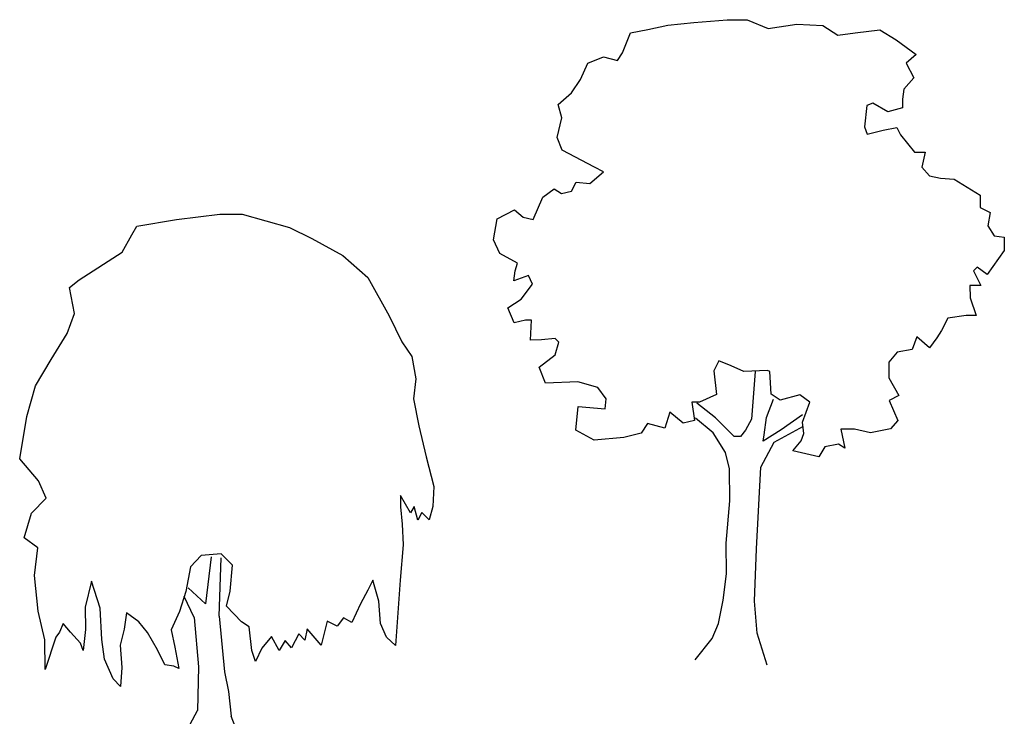
# Model space of a CAD drawing. Units: millimetres. Extents: x -8951.3 to -8902.6, y 21798 to 21878.9.
# Drawn here: x -8925 to -8909.6, y 21867.1 to 21878 of the extents above; entities that cross this region are included whole.
import ezdxf

# ---------------------------------------------------------------- set-up
doc = ezdxf.new("R2010")
doc.units = ezdxf.units.MM
doc.header["$LTSCALE"] = 0.5
doc.layers.add('aStavba-az_objekt', color=7, linetype='Continuous')

msp = doc.modelspace()

# ---------------------------------------------------------------- linework, layer by layer
at = {"layer": 'aStavba-az_objekt'}
for p, q in [((-8915.138, 21877.844), (-8914.829, 21877.907)), ((-8914.829, 21877.907), (-8914.42, 21877.949)), ((-8914.42, 21877.949), (-8913.901, 21877.992)), ((-8913.901, 21877.992), (-8913.586, 21877.995)), ((-8913.586, 21877.995), (-8913.259, 21877.859)), ((-8913.259, 21877.859), (-8912.811, 21877.923)), ((-8912.811, 21877.923), (-8912.408, 21877.904)), ((-8912.408, 21877.904), (-8912.174, 21877.751)), ((-8915.538, 21877.476), (-8915.408, 21877.787)), ((-8915.408, 21877.787), (-8915.138, 21877.844)), ((-8912.174, 21877.751), (-8911.904, 21877.792)), ((-8911.904, 21877.792), (-8911.517, 21877.834)), ((-8911.517, 21877.834), (-8911.262, 21877.681)), ((-8911.262, 21877.681), (-8910.951, 21877.451)), ((-8916.079, 21877.317), (-8915.831, 21877.413)), ((-8915.831, 21877.413), (-8915.615, 21877.36)), ((-8915.615, 21877.36), (-8915.538, 21877.476)), ((-8910.951, 21877.451), (-8911.104, 21877.318)), ((-8916.193, 21877.062), (-8916.079, 21877.317)), ((-8911.104, 21877.318), (-8910.986, 21877.086)), ((-8916.33, 21876.851), (-8916.193, 21877.062)), ((-8910.986, 21877.086), (-8911.14, 21876.908)), ((-8916.538, 21876.672), (-8916.33, 21876.851)), ((-8911.14, 21876.908), (-8911.161, 21876.753)), ((-8916.481, 21876.463), (-8916.538, 21876.672)), ((-8911.718, 21876.655), (-8911.754, 21876.323)), ((-8911.624, 21876.694), (-8911.718, 21876.655)), ((-8911.391, 21876.558), (-8911.624, 21876.694)), ((-8911.161, 21876.753), (-8911.16, 21876.621)), ((-8911.16, 21876.621), (-8911.391, 21876.558)), ((-8916.556, 21876.153), (-8916.481, 21876.463)), ((-8911.754, 21876.323), (-8911.715, 21876.207)), ((-8911.715, 21876.207), (-8911.466, 21876.27)), ((-8911.466, 21876.27), (-8911.251, 21876.31)), ((-8911.251, 21876.31), (-8911.195, 21876.195)), ((-8911.195, 21876.195), (-8910.977, 21875.926)), ((-8916.477, 21875.96), (-8916.556, 21876.153)), ((-8915.972, 21875.693), (-8916.477, 21875.96)), ((-8910.977, 21875.926), (-8910.806, 21875.927)), ((-8910.806, 21875.927), (-8910.859, 21875.694)), ((-8916.048, 21875.438), (-8915.833, 21875.617)), ((-8915.833, 21875.617), (-8915.972, 21875.693)), ((-8910.859, 21875.694), (-8910.742, 21875.557)), ((-8916.334, 21875.32), (-8916.258, 21875.459)), ((-8916.258, 21875.459), (-8916.048, 21875.438)), ((-8910.742, 21875.557), (-8910.571, 21875.52)), ((-8910.571, 21875.52), (-8910.355, 21875.505)), ((-8910.355, 21875.505), (-8909.949, 21875.254)), ((-8916.781, 21875.222), (-8916.605, 21875.356)), ((-8916.605, 21875.356), (-8916.489, 21875.28)), ((-8916.489, 21875.28), (-8916.334, 21875.32)), ((-8909.949, 21875.254), (-8909.949, 21875.199)), ((-8916.933, 21874.873), (-8916.781, 21875.222)), ((-8909.949, 21875.199), (-8909.948, 21875.06)), ((-8922.503, 21874.874), (-8921.824, 21874.957)), ((-8921.824, 21874.957), (-8921.476, 21874.959)), ((-8921.476, 21874.959), (-8920.739, 21874.75)), ((-8917.491, 21874.885), (-8917.222, 21875.025)), ((-8917.222, 21875.025), (-8917.088, 21874.91)), ((-8909.948, 21875.06), (-8909.793, 21874.984)), ((-8909.793, 21874.984), (-8909.83, 21874.774)), ((-8923.122, 21874.77), (-8922.503, 21874.874)), ((-8917.55, 21874.559), (-8917.491, 21874.885)), ((-8917.088, 21874.91), (-8916.933, 21874.873)), ((-8923.198, 21874.636), (-8923.122, 21874.77)), ((-8920.739, 21874.75), (-8920.39, 21874.581)), ((-8909.83, 21874.774), (-8909.729, 21874.62)), ((-8923.351, 21874.364), (-8923.198, 21874.636)), ((-8920.39, 21874.581), (-8919.901, 21874.314)), ((-8917.449, 21874.344), (-8917.55, 21874.559)), ((-8909.729, 21874.62), (-8909.574, 21874.599)), ((-8909.574, 21874.599), (-8909.572, 21874.389)), ((-8924.022, 21873.933), (-8923.351, 21874.364)), ((-8917.176, 21874.191), (-8917.449, 21874.344)), ((-8909.572, 21874.389), (-8909.84, 21874.016)), ((-8919.901, 21874.314), (-8919.511, 21873.969)), ((-8917.214, 21874.075), (-8917.176, 21874.191)), ((-8917.235, 21873.92), (-8917.214, 21874.075)), ((-8909.996, 21874.131), (-8910.056, 21874.076)), ((-8910.056, 21874.076), (-8909.938, 21873.844)), ((-8909.84, 21874.016), (-8909.996, 21874.131)), ((-8924.175, 21873.816), (-8924.022, 21873.933)), ((-8919.511, 21873.969), (-8919.181, 21873.369)), ((-8917.004, 21873.999), (-8917.235, 21873.92)), ((-8916.942, 21873.867), (-8917.004, 21873.999)), ((-8924.095, 21873.408), (-8924.175, 21873.816)), ((-8917.117, 21873.633), (-8916.942, 21873.867)), ((-8909.938, 21873.844), (-8910.11, 21873.843)), ((-8910.11, 21873.843), (-8910.108, 21873.65)), ((-8917.326, 21873.494), (-8917.117, 21873.633)), ((-8910.108, 21873.65), (-8910.012, 21873.379)), ((-8924.208, 21873.097), (-8924.095, 21873.408)), ((-8917.23, 21873.262), (-8917.326, 21873.494)), ((-8919.181, 21873.369), (-8918.984, 21872.967)), ((-8917.053, 21873.302), (-8917.23, 21873.262)), ((-8916.959, 21873.303), (-8917.053, 21873.302)), ((-8916.974, 21872.993), (-8916.959, 21873.303)), ((-8910.454, 21873.337), (-8910.552, 21873.143)), ((-8910.167, 21873.378), (-8910.454, 21873.337)), ((-8910.012, 21873.379), (-8910.167, 21873.378)), ((-8910.552, 21873.143), (-8910.628, 21873.026)), ((-8924.46, 21872.692), (-8924.208, 21873.097)), ((-8918.984, 21872.967), (-8918.827, 21872.736)), ((-8916.802, 21872.995), (-8916.974, 21872.993)), ((-8916.587, 21873.018), (-8916.802, 21872.995)), ((-8916.531, 21872.958), (-8916.587, 21873.018)), ((-8916.585, 21872.764), (-8916.531, 21872.958)), ((-8910.938, 21873.041), (-8911.014, 21872.847)), ((-8910.743, 21872.871), (-8910.938, 21873.041)), ((-8910.628, 21873.026), (-8910.743, 21872.871)), ((-8911.246, 21872.806), (-8911.377, 21872.65)), ((-8911.014, 21872.847), (-8911.246, 21872.806)), ((-8924.705, 21872.281), (-8924.46, 21872.692)), ((-8918.827, 21872.736), (-8918.764, 21872.388)), ((-8916.838, 21872.569), (-8916.585, 21872.764)), ((-8914.031, 21872.668), (-8914.107, 21872.513)), ((-8913.836, 21872.592), (-8914.031, 21872.668)), ((-8911.377, 21872.65), (-8911.375, 21872.402)), ((-8916.736, 21872.321), (-8916.838, 21872.569)), ((-8914.107, 21872.513), (-8914.065, 21872.143)), ((-8913.642, 21872.5), (-8913.836, 21872.592)), ((-8913.272, 21872.519), (-8913.642, 21872.5)), ((-8913.465, 21872.501), (-8913.5, 21872.031)), ((-8913.233, 21872.503), (-8913.272, 21872.519)), ((-8913.214, 21872.149), (-8913.233, 21872.503)), ((-8918.764, 21872.388), (-8918.8, 21872.078)), ((-8916.233, 21872.341), (-8916.736, 21872.321)), ((-8915.923, 21872.25), (-8916.233, 21872.341)), ((-8911.375, 21872.402), (-8911.218, 21872.126)), ((-8924.839, 21871.799), (-8924.705, 21872.281)), ((-8915.789, 21872.074), (-8915.923, 21872.25)), ((-8918.8, 21872.078), (-8918.719, 21871.653)), ((-8915.804, 21871.919), (-8915.789, 21872.074)), ((-8914.335, 21872.025), (-8914.451, 21872.024)), ((-8914.065, 21872.143), (-8914.335, 21872.025)), ((-8913.5, 21872.031), (-8913.52, 21871.76)), ((-8913.288, 21871.784), (-8913.175, 21872.072)), ((-8913.075, 21872.057), (-8913.214, 21872.149)), ((-8912.766, 21872.136), (-8913.075, 21872.057)), ((-8912.61, 21872.022), (-8912.766, 21872.136)), ((-8911.218, 21872.126), (-8911.373, 21872.048)), ((-8911.373, 21872.048), (-8911.237, 21871.739)), ((-8916.266, 21871.584), (-8916.23, 21871.954)), ((-8916.23, 21871.954), (-8915.804, 21871.919)), ((-8914.451, 21872.024), (-8914.41, 21871.737)), ((-8914.084, 21871.778), (-8914.374, 21872.008)), ((-8912.724, 21871.711), (-8912.61, 21872.022)), ((-8924.95, 21871.14), (-8924.839, 21871.799)), ((-8914.798, 21871.866), (-8914.874, 21871.617)), ((-8914.587, 21871.697), (-8914.798, 21871.866)), ((-8914.41, 21871.737), (-8914.587, 21871.697)), ((-8914.121, 21871.545), (-8914.394, 21871.775)), ((-8913.906, 21871.602), (-8914.084, 21871.778)), ((-8913.52, 21871.76), (-8913.613, 21871.588)), ((-8913.325, 21871.513), (-8913.288, 21871.784)), ((-8912.725, 21871.827), (-8913.055, 21871.592)), ((-8911.237, 21871.739), (-8911.352, 21871.606)), ((-8918.719, 21871.653), (-8918.6, 21871.168)), ((-8915.978, 21871.431), (-8916.266, 21871.584)), ((-8915.145, 21871.692), (-8915.243, 21871.537)), ((-8914.874, 21871.617), (-8915.145, 21871.692)), ((-8913.789, 21871.487), (-8913.906, 21871.602)), ((-8913.613, 21871.588), (-8913.695, 21871.488)), ((-8913.055, 21871.592), (-8913.341, 21871.413)), ((-8913.169, 21871.398), (-8912.707, 21871.65)), ((-8912.706, 21871.534), (-8912.724, 21871.711)), ((-8911.911, 21871.601), (-8912.126, 21871.6)), ((-8912.126, 21871.6), (-8912.063, 21871.307)), ((-8911.662, 21871.543), (-8911.911, 21871.601)), ((-8911.352, 21871.606), (-8911.662, 21871.543)), ((-8915.514, 21871.474), (-8915.978, 21871.431)), ((-8915.243, 21871.537), (-8915.514, 21871.474)), ((-8913.925, 21871.237), (-8914.121, 21871.545)), ((-8913.695, 21871.488), (-8913.789, 21871.487)), ((-8913.341, 21871.413), (-8913.325, 21871.513)), ((-8912.875, 21871.262), (-8912.744, 21871.418)), ((-8912.744, 21871.418), (-8912.706, 21871.534)), ((-8913.376, 21871.01), (-8913.169, 21871.398)), ((-8912.471, 21871.171), (-8912.875, 21871.262)), ((-8912.373, 21871.327), (-8912.471, 21871.171)), ((-8912.163, 21871.367), (-8912.373, 21871.327)), ((-8912.063, 21871.307), (-8912.163, 21871.367)), ((-8924.655, 21870.794), (-8924.95, 21871.14)), ((-8918.6, 21871.168), (-8918.48, 21870.705)), ((-8913.863, 21870.984), (-8913.925, 21871.237)), ((-8913.859, 21870.481), (-8913.863, 21870.984)), ((-8913.444, 21869.732), (-8913.376, 21871.01)), ((-8924.537, 21870.524), (-8924.655, 21870.794)), ((-8918.48, 21870.705), (-8918.5, 21870.395)), ((-8924.767, 21870.291), (-8924.537, 21870.524)), ((-8918.847, 21870.298), (-8919.004, 21870.568)), ((-8919.004, 21870.568), (-8919.003, 21870.391)), ((-8919.003, 21870.391), (-8918.978, 21870.12)), ((-8918.787, 21870.393), (-8918.847, 21870.298)), ((-8918.73, 21870.183), (-8918.787, 21870.393)), ((-8918.5, 21870.395), (-8918.553, 21870.184)), ((-8913.914, 21869.822), (-8913.859, 21870.481)), ((-8924.88, 21869.903), (-8924.767, 21870.291)), ((-8918.67, 21870.3), (-8918.73, 21870.183)), ((-8918.553, 21870.184), (-8918.67, 21870.3)), ((-8918.978, 21870.12), (-8918.959, 21869.794)), ((-8924.669, 21869.75), (-8924.88, 21869.903)), ((-8924.721, 21869.318), (-8924.669, 21869.75)), ((-8918.959, 21869.794), (-8919.01, 21869.247)), ((-8913.911, 21869.342), (-8913.914, 21869.822)), ((-8913.476, 21868.919), (-8913.444, 21869.732)), ((-8922.114, 21869.631), (-8922.284, 21869.453)), ((-8921.805, 21869.656), (-8922.114, 21869.631)), ((-8921.959, 21869.611), (-8922.047, 21868.875)), ((-8921.836, 21868.683), (-8921.804, 21869.595)), ((-8921.626, 21869.48), (-8921.805, 21869.656)), ((-8922.284, 21869.453), (-8922.358, 21869.066)), ((-8921.662, 21869.071), (-8921.626, 21869.48)), ((-8924.661, 21868.76), (-8924.721, 21869.318)), ((-8913.963, 21868.932), (-8913.911, 21869.342)), ((-8923.83, 21869.231), (-8923.926, 21868.821)), ((-8923.694, 21868.807), (-8923.83, 21869.231)), ((-8922.047, 21868.875), (-8922.32, 21869.127)), ((-8919.436, 21869.243), (-8919.512, 21869.088)), ((-8919.339, 21868.918), (-8919.436, 21869.243)), ((-8919.01, 21869.247), (-8919.08, 21868.224)), ((-8922.358, 21869.066), (-8922.455, 21868.755)), ((-8922.223, 21868.663), (-8922.38, 21868.988)), ((-8921.721, 21868.839), (-8921.662, 21869.071)), ((-8919.512, 21869.088), (-8919.626, 21868.877)), ((-8923.926, 21868.821), (-8923.923, 21868.473)), ((-8923.668, 21868.32), (-8923.694, 21868.807)), ((-8921.487, 21868.592), (-8921.721, 21868.839)), ((-8919.626, 21868.877), (-8919.762, 21868.583)), ((-8919.314, 21868.57), (-8919.339, 21868.918)), ((-8914.037, 21868.567), (-8913.963, 21868.932)), ((-8913.433, 21868.417), (-8913.476, 21868.919)), ((-8924.558, 21868.313), (-8924.661, 21868.76)), ((-8923.284, 21868.732), (-8923.321, 21868.478)), ((-8923.09, 21868.596), (-8923.284, 21868.732)), ((-8922.455, 21868.755), (-8922.586, 21868.467)), ((-8922.223, 21868.663), (-8922.156, 21867.89)), ((-8921.836, 21868.683), (-8921.752, 21867.816)), ((-8919.895, 21868.659), (-8919.994, 21868.526)), ((-8919.762, 21868.583), (-8919.895, 21868.659)), ((-8924.272, 21868.57), (-8924.327, 21868.431)), ((-8924.155, 21868.433), (-8924.272, 21868.57)), ((-8922.956, 21868.425), (-8923.09, 21868.596)), ((-8921.365, 21868.515), (-8921.487, 21868.592)), ((-8921.323, 21868.145), (-8921.365, 21868.515)), ((-8920.149, 21868.602), (-8920.24, 21868.231)), ((-8919.994, 21868.526), (-8920.149, 21868.602)), ((-8919.219, 21868.355), (-8919.314, 21868.57)), ((-8914.135, 21868.334), (-8914.037, 21868.567)), ((-8924.387, 21868.353), (-8924.554, 21867.849)), ((-8924.327, 21868.431), (-8924.387, 21868.353)), ((-8923.999, 21868.262), (-8924.155, 21868.433)), ((-8923.923, 21868.473), (-8923.96, 21868.147)), ((-8923.321, 21868.478), (-8923.38, 21868.229)), ((-8922.799, 21868.156), (-8922.956, 21868.425)), ((-8922.586, 21868.467), (-8922.528, 21868.197)), ((-8921.015, 21868.363), (-8921.169, 21868.185)), ((-8920.897, 21868.149), (-8921.015, 21868.363)), ((-8920.59, 21868.405), (-8920.704, 21868.189)), ((-8920.495, 21868.306), (-8920.59, 21868.405)), ((-8920.458, 21868.484), (-8920.495, 21868.306)), ((-8920.24, 21868.231), (-8920.458, 21868.484)), ((-8919.08, 21868.224), (-8919.219, 21868.355)), ((-8914.403, 21868), (-8914.135, 21868.334)), ((-8913.275, 21867.915), (-8913.433, 21868.417)), ((-8924.554, 21867.849), (-8924.558, 21868.313)), ((-8923.96, 21868.147), (-8923.999, 21868.262)), ((-8923.627, 21868.011), (-8923.668, 21868.32)), ((-8923.38, 21868.229), (-8923.355, 21867.881)), ((-8922.528, 21868.197), (-8922.465, 21867.865)), ((-8921.169, 21868.185), (-8921.266, 21867.974)), ((-8920.805, 21868.304), (-8920.897, 21868.149)), ((-8920.704, 21868.189), (-8920.805, 21868.304)), ((-8922.681, 21867.925), (-8922.799, 21868.156)), ((-8921.266, 21867.974), (-8921.323, 21868.145)), ((-8923.492, 21867.703), (-8923.627, 21868.011)), ((-8923.355, 21867.881), (-8923.375, 21867.587)), ((-8922.543, 21867.904), (-8922.681, 21867.925)), ((-8922.465, 21867.865), (-8922.543, 21867.904)), ((-8922.156, 21867.89), (-8922.172, 21867.21)), ((-8921.752, 21867.816), (-8921.688, 21867.507)), ((-8923.375, 21867.587), (-8923.492, 21867.703)), ((-8921.688, 21867.507), (-8921.647, 21867.12)), ((-8922.401, 21866.783), (-8922.172, 21867.21)), ((-8921.511, 21866.773), (-8921.647, 21867.12))]:
    msp.add_line(p, q, dxfattribs=at)

doc.saveas('drawing.dxf')
